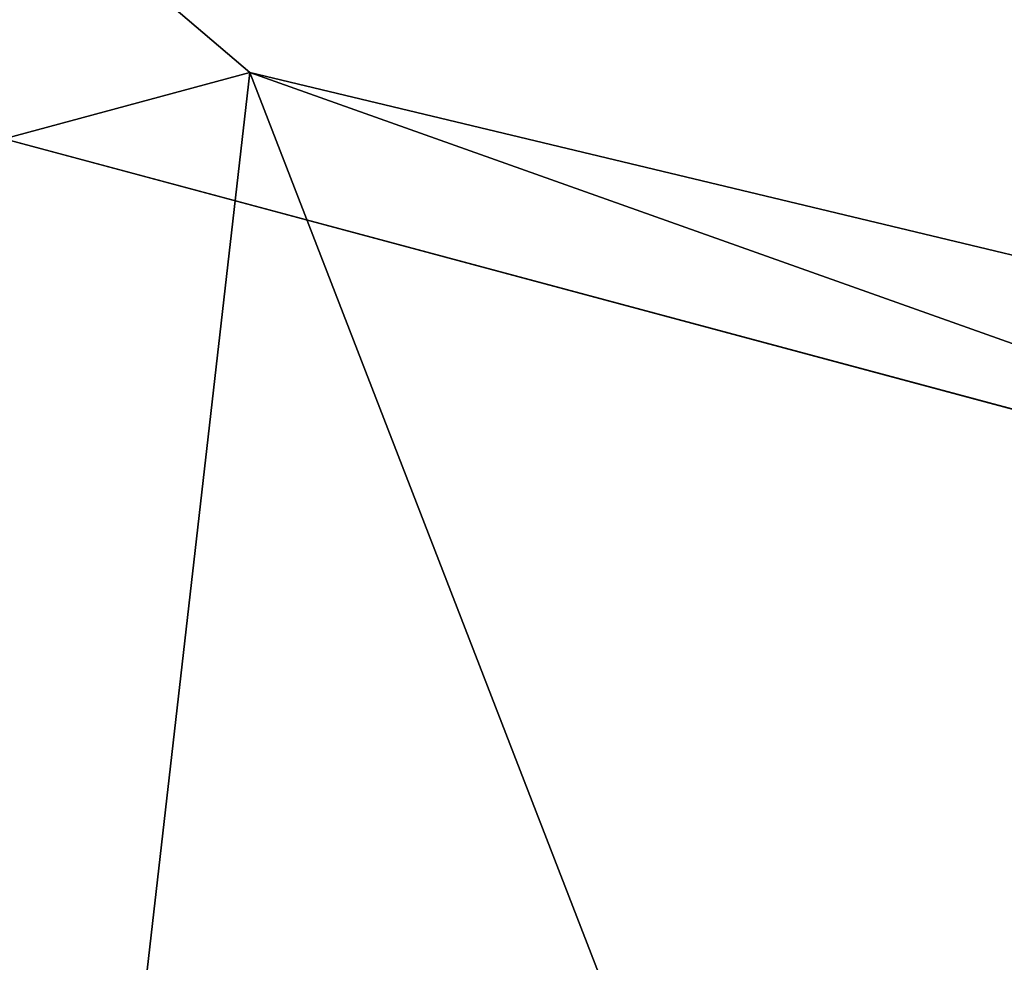
# Model space of a CAD drawing. Units: millimetres. Extents: x -32 to 32, y -133 to 32.
# Drawn here: x -9 to -4, y -21 to -16 of the extents above; entities that cross this region are included whole.
import ezdxf

# ---------------------------------------------------------------- set-up
doc = ezdxf.new("R2010")
doc.units = ezdxf.units.MM
doc.header["$LTSCALE"] = 101.851852
for name, color, linetype in [('2', 7, 'CONTINUOUS'), ('256', 7, 'CONTINUOUS'), ('279', 7, 'CONTINUOUS'), ('28', 7, 'CONTINUOUS'), ('29', 7, 'CONTINUOUS'), ('54', 7, 'CONTINUOUS'), ('63', 7, 'CONTINUOUS'), ('68', 7, 'CONTINUOUS')]:
    doc.layers.add(name, color=color, linetype=linetype)

msp = doc.modelspace()

# ---------------------------------------------------------------- linework, layer by layer
at = {"layer": '2', "linetype": 'Continuous'}
for points in [[(-20.5, 20.5782, 150.7168), (-20.5, -72.3373, 165.4332), (20.5, 20.5782, 150.7168), (-20.5, 20.5782, 150.7168)], [(20.5, 20.5782, 150.7168), (-20.5, -72.3373, 165.4332), (20.5, -72.3373, 165.4332), (20.5, 20.5782, 150.7168)]]:
    msp.add_3dface(points, dxfattribs=at)
at = {"layer": '256', "color": 254, "linetype": 'Continuous', "true_color": 0xe6e6e6}
for points in [[(0, 32), (0, -32), (-13.8829, -28.8308), (0, 32)], [(-13.8829, 28.8308), (0, 32), (-13.8829, -28.8308), (-13.8829, 28.8308)]]:
    msp.add_3dface(points, dxfattribs=at)
at = {"layer": '279', "linetype": 'Continuous'}
for points in [[(-8.9155, -23.063, 134), (-15.6892, -17.2527, 134), (-14.4508, -10.5504, 134), (-8.9155, -23.063, 134)], [(-8.9155, -23.063, 134), (-14.4508, -10.5504, 134), (-8.1021, -15.9528, 134), (-8.9155, -23.063, 134)], [(-4.7646, -24.5688, 134), (-8.9155, -23.063, 134), (-8.1021, -15.9528, 134), (-4.7646, -24.5688, 134)], [(0, -17.8929, 134), (-4.7646, -24.5688, 134), (-8.1021, -15.9528, 134), (0, -17.8929, 134)], [(0, -25.1052, 134), (-4.7646, -24.5688, 134), (0, -17.8929, 134), (0, -25.1052, 134)]]:
    msp.add_3dface(points, dxfattribs=at)
at = {"layer": '28', "linetype": 'Continuous'}
msp.add_3dface([(-14.7347, -18.5409, 144.9314), (-9.6084, -22.911, 139.2137), (-8.2332, -23.9278, 144.8059), (-14.7347, -18.5409, 144.9314)], dxfattribs=at)
at = {"layer": '29', "linetype": 'Continuous'}
for points in [[(-12.9292, -21.8719, 147.7381), (-14.7347, -18.5409, 144.9314), (-6.3987, -25.1361, 147.2114), (-12.9292, -21.8719, 147.7381)], [(-14.7347, -18.5409, 144.9314), (-8.2332, -23.9278, 144.8059), (-6.3987, -25.1361, 147.2114), (-14.7347, -18.5409, 144.9314)]]:
    msp.add_3dface(points, dxfattribs=at)
at = {"layer": '54', "linetype": 'Continuous'}
for points in [[(-15.8031, -17.3362, 134.0584), (-15.6892, -17.2527, 134), (-8.9155, -23.063, 134), (-15.8031, -17.3362, 134.0584)], [(-15.8505, -17.371, 134.1987), (-15.8031, -17.3362, 134.0584), (-8.8772, -23.2387, 134.0583), (-15.8505, -17.371, 134.1987)], [(-9.4921, -22.9854, 134.1962), (-15.8505, -17.371, 134.1987), (-8.8772, -23.2387, 134.0583), (-9.4921, -22.9854, 134.1962)], [(-8.8772, -23.2387, 134.0583), (-15.8031, -17.3362, 134.0584), (-8.9155, -23.063, 134), (-8.8772, -23.2387, 134.0583)]]:
    msp.add_3dface(points, dxfattribs=at)
at = {"layer": '63', "color": 254, "linetype": 'Continuous', "true_color": 0xe6e6e6}
for points in [[(-14.4508, -10.5504, 134), (-9.4175, -16.3081, 130), (-8.1021, -15.9528, 134), (-14.4508, -10.5504, 134)], [(-9.4175, -16.3081, 130), (0, -18.8325, 130), (-8.1021, -15.9528, 134), (-9.4175, -16.3081, 130)], [(0, -18.8325, 130), (0, -17.8929, 134), (-8.1021, -15.9528, 134), (0, -18.8325, 130)]]:
    msp.add_3dface(points, dxfattribs=at)
at = {"layer": '68', "color": 9, "linetype": 'Continuous', "true_color": 0xb1bdc9}
for points in [[(16.3081, -9.4175, 130), (9.4175, -16.3081, 130), (-20, -132, 130), (16.3081, -9.4175, 130)], [(20, -132, 130), (16.3081, -9.4175, 130), (-20, -132, 130), (20, -132, 130)], [(9.4175, -16.3081, 130), (0, -18.8325, 130), (-20, -132, 130), (9.4175, -16.3081, 130)], [(0, -18.8325, 130), (-9.4175, -16.3081, 130), (-20, -132, 130), (0, -18.8325, 130)]]:
    msp.add_3dface(points, dxfattribs=at)

doc.saveas('drawing.dxf')
